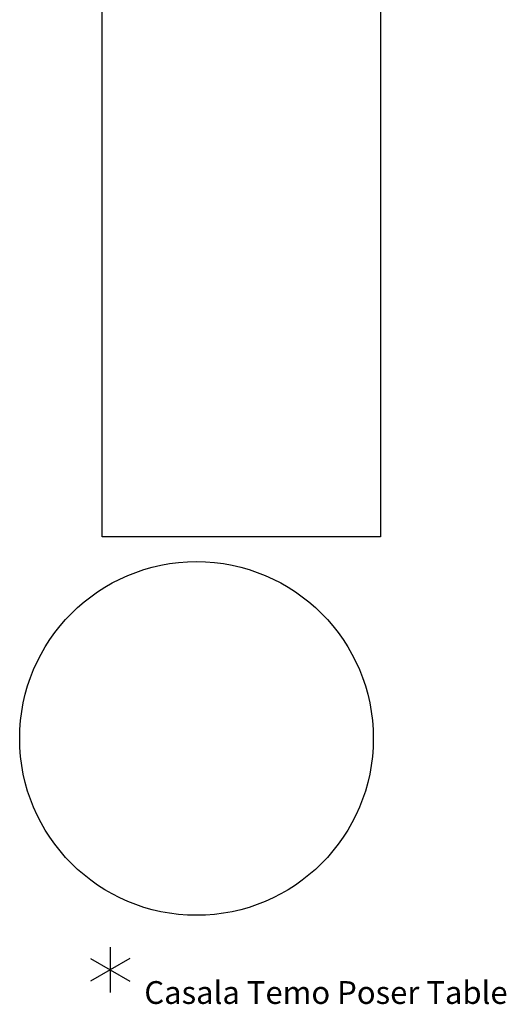
# Model space of a CAD drawing. Units: inches. Extents: x 0 to 307, y 12 to 222.
# Drawn here: x 264 to 307, y 35 to 122 of the extents above; entities that cross this region are included whole.
import ezdxf

# ---------------------------------------------------------------- set-up
doc = ezdxf.new("R2010")
doc.units = ezdxf.units.IN
doc.header["$MEASUREMENT"] = 0
for name, color, linetype in [('HAA_NO_GRAPHIC', 7, 'Continuous'), ('HAA_NO_GRAPHIC-FINISH', 7, 'Continuous'), ('HAA_NO_GRAPHIC-OTHER', 7, 'Continuous'), ('HAA_NO_GRAPHIC-PROD_NO', 7, 'Continuous'), ('HAA_NO_GRAPHIC-TYPE', 7, 'Continuous'), ('HAA_NO_GRAPHIC-VIEW', 7, 'Continuous')]:
    doc.layers.add(name, color=color, linetype=linetype)
doc.styles.get("Standard").update_dxf_attribs({"font": 'arial.ttf'})

# ---------------------------------------------------------------- blocks, each defined once
blk = doc.blocks.new('Casala Temo Poser Table 2D')
blk.add_circle((7.586, 20.325), 15.539)
at = {"layer": 'HAA_NO_GRAPHIC'}
for p, q in [((0, 2), (0, -2)), ((-1.719, 1), (1.719, -1)), ((1.719, 1), (-1.719, -1))]:
    blk.add_line(p, q, dxfattribs=at)
blk.add_point((0, 0), dxfattribs=at)
at = {"layer": 'HAA_NO_GRAPHIC-FINISH'}
blk.add_attdef('FINISH', (3, -5.5), '', height=2, dxfattribs=at)
at = {"layer": 'HAA_NO_GRAPHIC-OTHER'}
blk.add_attdef('OTHER', (3, -8), '', height=2, dxfattribs=at)
at = {"layer": 'HAA_NO_GRAPHIC-PROD_NO', "flags": 8}
blk.add_attdef('PROD_NO', (3, -3), '', height=2, dxfattribs=at)
at = {"layer": 'HAA_NO_GRAPHIC-TYPE', "flags": 2}
blk.add_attdef('TYPE', (3, -10.5), '', height=2, dxfattribs=at)
at = {"layer": 'HAA_NO_GRAPHIC-VIEW', "flags": 2}
blk.add_attdef('VIEW', (3, -13), '', height=2, dxfattribs=at)
blk = doc.blocks.new('HM Options 2D')
at = {"elevation": -23.46}
blk.add_lwpolyline([(-12.24, 56.22), (12.24, 56.22), (12.24, -56.22), (-12.24, -56.22), (-12.24, 56.22)], dxfattribs=at)
at = {"layer": 'HAA_NO_GRAPHIC-FINISH'}
blk.add_attdef('FINISH', (3, -5.5), '', height=2, dxfattribs=at)
at = {"layer": 'HAA_NO_GRAPHIC-OTHER'}
blk.add_attdef('OTHER', (3, -8), '', height=2, dxfattribs=at)
at = {"layer": 'HAA_NO_GRAPHIC-PROD_NO', "flags": 8}
blk.add_attdef('PROD_NO', (3, -3), '', height=2, dxfattribs=at)
at = {"layer": 'HAA_NO_GRAPHIC-TYPE', "flags": 2}
blk.add_attdef('TYPE', (3, -10.5), '', height=2, dxfattribs=at)
at = {"layer": 'HAA_NO_GRAPHIC-VIEW', "flags": 2}
blk.add_attdef('VIEW', (3, -13), '', height=2, dxfattribs=at)

msp = doc.modelspace()

# ---------------------------------------------------------------- block references
msp.add_blockref('HM Options 2D', (283.266, 132.623, 23.46))
ref = msp.add_blockref('Casala Temo Poser Table 2D', (271.736, 38.352))
ref.add_attrib('PROD_NO', 'Casala Temo Poser Table', (274.736, 35.352), dxfattribs={"layer": 'HAA_NO_GRAPHIC-PROD_NO', "height": 2})

doc.saveas('drawing.dxf')
